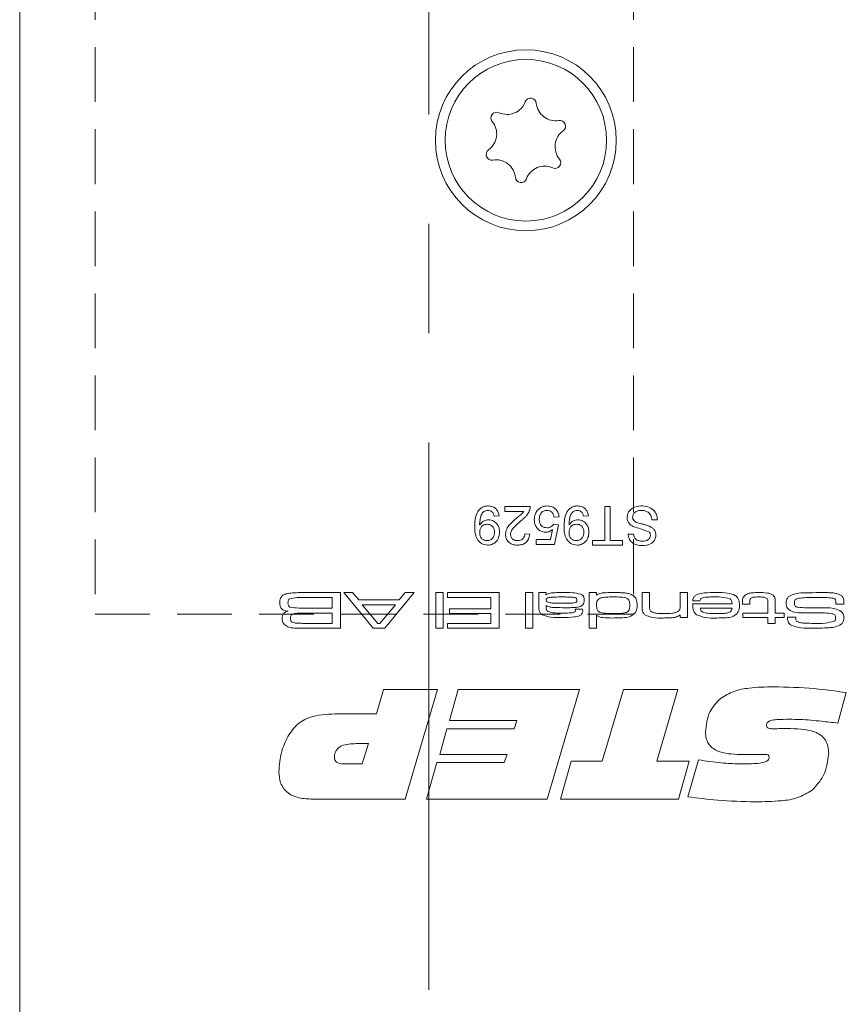
# Model space of a CAD drawing. Units: millimetres. Extents: x 0 to 210, y 0 to 297.
# Drawn here: x 136 to 155, y 101 to 123 of the extents above; entities that cross this region are included whole.
import ezdxf

# ---------------------------------------------------------------- set-up
doc = ezdxf.new("R2010")
doc.units = ezdxf.units.MM
doc.linetypes.add('CENTERX2', pattern=[20.32, 12.7, -2.54, 2.54, -2.54])
doc.linetypes.add('HIDDEN', pattern=[1.905, 1.27, -0.635])

msp = doc.modelspace()

# ---------------------------------------------------------------- linework, layer by layer
at = {"color": 7, "linetype": 'CENTERX2', "lineweight": 0}
msp.add_line((145.542, 100.9585), (145.542, 197.9256), dxfattribs=at)
at = {"color": 7, "linetype": 'Continuous', "lineweight": 15}
for p, q in [((136.0435, 93.4288), (136.0435, 192.4288)), ((147.3088, 112.1788), (147.8966, 112.1788)), ((147.3088, 112.0636), (147.3088, 112.1788)), ((147.7485, 112.0636), (147.3088, 112.0636)), ((149.6252, 111.3836), (149.6252, 112.1788)), ((149.6252, 112.1788), (149.752, 112.1788)), ((149.752, 112.1788), (149.752, 111.3836)), ((147.1705, 111.9599), (147.0553, 111.9483)), ((148.565, 111.9368), (148.4497, 111.9253)), ((149.2449, 111.9599), (149.1297, 111.9483)), ((150.8468, 111.8677), (150.7201, 111.8677)), ((148.3671, 111.4067), (148.4128, 111.6395)), ((148.4382, 111.764), (148.5535, 111.7524)), ((148.5535, 111.7524), (148.4613, 111.2915)), ((147.7698, 111.545), (147.885, 111.5335)), ((148.0349, 111.4067), (148.3671, 111.4067)), ((148.0349, 111.2915), (148.0349, 111.4067)), ((149.3371, 111.3836), (149.6252, 111.3836)), ((149.3371, 111.2799), (149.3371, 111.3836)), ((149.752, 111.3836), (150.0401, 111.3836)), ((150.0401, 111.3836), (150.0401, 111.2799)), ((150.1669, 111.5335), (150.2937, 111.5335)), ((148.4613, 111.2915), (148.0349, 111.2915)), ((150.0401, 111.2799), (149.3371, 111.2799)), ((142.6882, 110.1788), (143.4881, 110.1788)), ((143.2948, 110.0652), (142.6882, 110.0652)), ((143.2948, 109.815), (143.2948, 110.0652)), ((143.4881, 110.1788), (143.4881, 109.3489)), ((144.2484, 109.3489), (143.5684, 110.1788)), ((143.5684, 110.1788), (143.7723, 110.1788)), ((143.7723, 110.1788), (143.9132, 110.0083)), ((143.9132, 110.0083), (144.8532, 110.0083)), ((145.1995, 110.1788), (144.5205, 109.3489)), ((144.8532, 110.0083), (144.995, 110.1788)), ((144.995, 110.1788), (145.1995, 110.1788)), ((145.705, 110.1788), (145.8755, 110.1788)), ((145.705, 109.3489), (145.705, 110.1788)), ((145.8755, 110.1788), (145.8755, 109.3489)), ((145.9779, 110.0652), (145.9779, 110.1788)), ((145.9779, 110.1788), (147.1716, 110.1788)), ((146.9783, 110.0652), (145.9779, 110.0652)), ((146.9783, 109.8037), (146.9783, 110.0652)), ((147.1716, 110.1788), (147.1716, 109.3489)), ((147.7855, 110.1788), (147.956, 110.1788)), ((147.7855, 109.3489), (147.7855, 110.1788)), ((147.956, 110.1788), (147.956, 109.3489)), ((148.0925, 110.1788), (148.263, 110.1788)), ((148.0925, 109.8765), (148.0925, 110.1788)), ((148.263, 110.1788), (148.2608, 110.1264)), ((149.2635, 110.1788), (149.434, 110.1788)), ((149.2635, 109.3489), (149.2635, 110.1788)), ((149.434, 110.1788), (149.434, 110.1214)), ((150.4913, 110.1788), (150.6618, 110.1788)), ((150.4913, 109.8529), (150.4913, 110.1788)), ((150.6618, 110.1788), (150.6618, 109.8904)), ((151.3781, 110.1788), (151.5486, 110.1788)), ((151.3781, 109.9097), (151.3781, 110.1788)), ((151.5486, 110.1788), (151.5486, 109.599)), ((151.8353, 109.9856), (151.6664, 109.9856)), ((153.5836, 109.9582), (153.5836, 109.7013)), ((142.6882, 109.815), (143.2948, 109.815)), ((143.9945, 109.8946), (144.3582, 109.4626)), ((144.7682, 109.8946), (143.9945, 109.8946)), ((144.402, 109.4626), (144.7682, 109.8946)), ((146.0233, 109.8037), (146.9783, 109.8037)), ((146.0233, 109.69), (146.0233, 109.8037)), ((148.263, 109.8762), (148.263, 109.838)), ((148.9409, 109.7923), (149.1073, 109.7923)), ((151.6648, 109.9174), (152.5835, 109.9174)), ((152.5791, 109.815), (151.8429, 109.815)), ((152.8219, 109.906), (152.8219, 109.9524)), ((152.9924, 109.906), (152.8219, 109.906)), ((152.9924, 109.9524), (152.9924, 109.906)), ((153.4131, 109.7013), (153.4133, 109.9289)), ((155.1765, 109.906), (154.9885, 109.906)), ((143.2948, 109.7013), (142.6882, 109.7013)), ((143.2948, 109.4626), (143.2948, 109.7013)), ((146.9783, 109.69), (146.0233, 109.69)), ((146.9783, 109.4626), (146.9783, 109.69)), ((149.434, 109.6505), (149.434, 109.3489)), ((151.3781, 109.599), (151.3781, 109.6615)), ((151.5486, 109.599), (151.3781, 109.599)), ((152.8333, 109.7013), (153.4131, 109.7013)), ((152.8333, 109.599), (152.8333, 109.7013)), ((153.4131, 109.599), (152.8333, 109.599)), ((153.4131, 109.4626), (153.4131, 109.599)), ((153.5836, 109.7013), (153.7882, 109.7013)), ((153.7882, 109.599), (153.5836, 109.599)), ((153.5836, 109.599), (153.5836, 109.4626)), ((153.7882, 109.7013), (153.7882, 109.599)), ((153.8662, 109.6104), (154.0586, 109.6104)), ((154.0586, 109.6104), (154.0586, 109.5868)), ((142.6882, 109.4626), (143.2948, 109.4626)), ((143.4881, 109.3489), (142.6882, 109.3491)), ((144.5205, 109.3489), (144.2484, 109.3489)), ((144.3582, 109.4626), (144.402, 109.4626)), ((145.8755, 109.3489), (145.705, 109.3489)), ((145.9779, 109.4626), (146.9783, 109.4626)), ((145.9779, 109.3489), (145.9779, 109.4626)), ((147.1716, 109.3489), (145.9779, 109.3489)), ((147.956, 109.3489), (147.7855, 109.3489)), ((149.434, 109.3489), (149.2635, 109.3489)), ((153.5836, 109.4626), (153.4131, 109.4626)), ((144.3289, 107.363), (144.488, 107.9288)), ((144.488, 107.9288), (145.7386, 107.9288)), ((145.7386, 107.9288), (144.993, 105.3826)), ((146.021, 107.2058), (146.2249, 107.9288)), ((146.2249, 107.9288), (149.0393, 107.9288)), ((149.0393, 107.9288), (148.2878, 105.3826)), ((149.5658, 106.2628), (150.0575, 107.9288)), ((150.0575, 107.9288), (151.3238, 107.9288)), ((151.3238, 107.9288), (150.8306, 106.2628)), ((155.2321, 107.8547), (155.0332, 107.1469)), ((143.4354, 107.363), (144.3289, 107.363)), ((145.7941, 106.4199), (145.9606, 107.0172)), ((145.9606, 107.0172), (147.5196, 107.0172)), ((147.5835, 107.2058), (146.021, 107.2058)), ((147.5196, 107.0172), (147.5835, 107.2058)), ((153.8018, 107.0206), (153.8543, 107.0206)), ((144.1427, 106.6714), (143.8505, 106.6714)), ((143.99, 106.1999), (144.1427, 106.6714)), ((147.3565, 106.4199), (145.7941, 106.4199)), ((147.2927, 106.2313), (147.3565, 106.4199)), ((153.2114, 106.4199), (152.7693, 106.4199)), ((143.601, 106.1999), (143.99, 106.1999)), ((145.4871, 105.3826), (145.7302, 106.2313)), ((145.7302, 106.2313), (147.2927, 106.2313)), ((148.5992, 105.3826), (148.8487, 106.2628)), ((148.8487, 106.2628), (149.5658, 106.2628)), ((150.8306, 106.2628), (151.5856, 106.2628)), ((151.5856, 106.2628), (151.3341, 105.3826)), ((151.5541, 105.4386), (151.8012, 106.2947)), ((144.993, 105.3826), (142.8519, 105.3826)), ((148.2878, 105.3826), (145.4871, 105.3826)), ((151.3341, 105.3826), (148.5992, 105.3826))]:
    msp.add_line(p, q, dxfattribs=at)
at = {"color": 7, "linetype": 'HIDDEN', "lineweight": 0}
for p, q in [((137.7935, 176.1788), (137.7935, 109.6788)), ((150.2935, 176.1788), (150.2935, 109.6788)), ((137.7935, 109.6788), (150.2935, 109.6788))]:
    msp.add_line(p, q, dxfattribs=at)
at = {"color": 7, "linetype": 'Continuous', "lineweight": 15}
for radius in [2.1, 1.875]:
    msp.add_circle((147.7935, 120.6788), radius, dxfattribs=at)
for centre, radius, start, end in [((147.9048, 121.5268), 0.1323, 5.58699, 159.45836), ((147.3567, 121.7321), 0.453, 245.58699, 339.45836), ((148.4873, 121.5837), 0.453, 185.58699, 279.45836), ((147.1148, 121.1992), 0.1323, 65.58699, 219.45836), ((146.6629, 120.8272), 0.453, 305.58699, 39.45836), ((148.5834, 121.0064), 0.1323, 305.58699, 99.45836), ((148.924, 120.5305), 0.453, 125.58699, 219.45836), ((147.0035, 120.3513), 0.1323, 125.58699, 279.45836), ((147.0997, 119.7739), 0.453, 5.58699, 99.45836), ((148.2302, 119.6255), 0.453, 65.58699, 159.45836), ((148.4722, 120.1585), 0.1323, 245.58699, 39.45836), ((147.6822, 119.8309), 0.1323, 185.58699, 339.45836)]:
    msp.add_arc(centre, radius, start, end, dxfattribs=at)
for points, knots in [([(146.6058, 111.7112), (146.6097, 111.8219), (146.6147, 111.9605), (146.7034, 112.0981), (146.7655, 112.1515), (146.841, 112.185), (146.8951, 112.1886), (146.9222, 112.1904)], [0, 0, 0, 0, 0.4985842, 0.6240165, 0.7493216, 0.8746131, 1, 1, 1, 1]), ([(146.9163, 112.0866), (146.8989, 112.0853), (146.8643, 112.0827), (146.8168, 112.0594), (146.7787, 112.023), (146.7343, 111.9281), (146.7267, 111.8415), (146.7205, 111.7722)], [0, 0, 0, 0, 0.1251912, 0.2503, 0.375361, 0.5006385, 1, 1, 1, 1]), ([(147.0553, 111.9483), (147.051, 111.9682), (147.0424, 112.0077), (147.0108, 112.0566), (146.964, 112.083), (146.9322, 112.0854), (146.9163, 112.0866)], [0, 0, 0, 0, 0.2807276, 0.5598101, 0.779704, 1, 1, 1, 1]), ([(146.9222, 112.1904), (146.9575, 112.1874), (147.0279, 112.1814), (147.11, 112.1206), (147.156, 112.0415), (147.1657, 111.9871), (147.1705, 111.9599)], [0, 0, 0, 0, 0.2799326, 0.5589425, 0.7792513, 1, 1, 1, 1]), ([(147.5697, 111.8968), (147.5912, 111.9145), (147.6265, 111.9437), (147.6751, 111.9848), (147.7157, 112.0206), (147.7376, 112.0493), (147.7485, 112.0636)], [0, 0, 0, 0, 0.3400401, 0.5600624, 0.7801102, 1, 1, 1, 1]), ([(147.8845, 112.0989), (147.8692, 112.0641), (147.8439, 112.0067), (147.7876, 111.9398), (147.7344, 111.889), (147.6963, 111.8581), (147.6772, 111.8426)], [0, 0, 0, 0, 0.339385, 0.5595131, 0.7797483, 1, 1, 1, 1]), ([(147.8966, 112.1788), (147.8962, 112.1636), (147.8957, 112.1364), (147.8879, 112.1103), (147.8845, 112.0989)], [0, 0, 0, 0, 0.5599563, 1, 1, 1, 1]), ([(147.9888, 111.8706), (147.992, 111.9132), (147.9977, 111.9895), (148.0393, 112.0532), (148.0575, 112.0812)], [0, 0, 0, 0, 0.5597607, 1, 1, 1, 1]), ([(148.0575, 112.0812), (148.0933, 112.1168), (148.1572, 112.1804), (148.2463, 112.1873), (148.2857, 112.1904)], [0, 0, 0, 0, 0.5584849, 1, 1, 1, 1]), ([(148.285, 112.0866), (148.2555, 112.0836), (148.1966, 112.0774), (148.1357, 112.0164), (148.1077, 111.9462), (148.1052, 111.9004), (148.104, 111.8774)], [0, 0, 0, 0, 0.27953879, 0.55825158, 0.77888444, 1, 1, 1, 1]), ([(148.4497, 111.9253), (148.445, 111.9487), (148.4354, 111.9955), (148.3967, 112.0524), (148.3413, 112.0828), (148.3038, 112.0854), (148.285, 112.0866)], [0, 0, 0, 0, 0.2807138, 0.5599263, 0.7796221, 1, 1, 1, 1]), ([(148.2857, 112.1904), (148.325, 112.1871), (148.4035, 112.1807), (148.4957, 112.1148), (148.5501, 112.0282), (148.56, 111.9673), (148.565, 111.9368)], [0, 0, 0, 0, 0.2800486, 0.5592618, 0.7794466, 1, 1, 1, 1]), ([(148.6802, 111.7112), (148.6842, 111.8219), (148.6891, 111.9605), (148.7779, 112.0981), (148.8399, 112.1515), (148.9154, 112.185), (148.9695, 112.1886), (148.9966, 112.1904)], [0, 0, 0, 0, 0.4985842, 0.6240165, 0.7493216, 0.8746131, 1, 1, 1, 1]), ([(148.9907, 112.0866), (148.9733, 112.0853), (148.9387, 112.0827), (148.8912, 112.0594), (148.8531, 112.023), (148.8088, 111.9281), (148.8011, 111.8415), (148.7949, 111.7722)], [0, 0, 0, 0, 0.1251912, 0.2503, 0.375361, 0.5006385, 1, 1, 1, 1]), ([(149.1297, 111.9483), (149.1254, 111.9682), (149.1169, 112.0077), (149.0852, 112.0566), (149.0385, 112.083), (149.0066, 112.0854), (148.9907, 112.0866)], [0, 0, 0, 0, 0.28072761, 0.55981005, 0.77970402, 1, 1, 1, 1]), ([(148.9966, 112.1904), (149.0319, 112.1874), (149.1023, 112.1814), (149.1844, 112.1206), (149.2304, 112.0415), (149.2401, 111.9871), (149.2449, 111.9599)], [0, 0, 0, 0, 0.2799326, 0.5589425, 0.7792513, 1, 1, 1, 1]), ([(150.1438, 111.9237), (150.151, 111.9675), (150.1654, 112.0551), (150.2873, 112.1693), (150.4009, 112.1824), (150.4703, 112.1904)], [0, 0, 0, 0, 0.2799417, 0.5600797, 1, 1, 1, 1]), ([(150.4759, 112.0866), (150.4489, 112.0849), (150.3951, 112.0815), (150.3256, 112.0485), (150.2797, 111.9932), (150.2736, 111.9509), (150.2706, 111.9298)], [0, 0, 0, 0, 0.2808543, 0.5607254, 0.7804556, 1, 1, 1, 1]), ([(150.4703, 112.1904), (150.5227, 112.1877), (150.6272, 112.1824), (150.7587, 112.1071), (150.8328, 111.9905), (150.8421, 111.9086), (150.8468, 111.8677)], [0, 0, 0, 0, 0.2808205, 0.5595693, 0.779624, 1, 1, 1, 1]), ([(150.7201, 111.8677), (150.7149, 111.902), (150.7047, 111.9702), (150.6382, 112.045), (150.5566, 112.081), (150.5028, 112.0848), (150.4759, 112.0866)], [0, 0, 0, 0, 0.2805905, 0.5586566, 0.7791982, 1, 1, 1, 1]), ([(146.7211, 111.7503), (146.7516, 111.7868), (146.8063, 111.8522), (146.89, 111.8629), (146.9269, 111.8677)], [0, 0, 0, 0, 0.5591022, 1, 1, 1, 1]), ([(146.9269, 111.8677), (146.9673, 111.8621), (147.0482, 111.851), (147.1328, 111.7689), (147.1765, 111.6736), (147.1802, 111.6101), (147.182, 111.5783)], [0, 0, 0, 0, 0.2790336, 0.5585663, 0.7790564, 1, 1, 1, 1]), ([(147.3203, 111.5281), (147.3264, 111.571), (147.3386, 111.657), (147.4351, 111.7816), (147.5186, 111.8531), (147.5697, 111.8968)], [0, 0, 0, 0, 0.27869488, 0.55881963, 1, 1, 1, 1]), ([(147.6772, 111.8426), (147.6198, 111.7935), (147.5398, 111.7251), (147.4514, 111.6182), (147.4409, 111.5588), (147.4356, 111.5291)], [0, 0, 0, 0, 0.5613127, 0.7813859, 1, 1, 1, 1]), ([(148.2526, 111.5796), (148.2114, 111.5849), (148.129, 111.5956), (148.0421, 111.6778), (147.995, 111.7736), (147.9908, 111.8382), (147.9888, 111.8706)], [0, 0, 0, 0, 0.279159, 0.5587455, 0.7791413, 1, 1, 1, 1]), ([(148.104, 111.8774), (148.1058, 111.8492), (148.1094, 111.7929), (148.1521, 111.7225), (148.218, 111.6872), (148.2622, 111.6846), (148.2844, 111.6833)], [0, 0, 0, 0, 0.2806528, 0.559595, 0.7792903, 1, 1, 1, 1]), ([(148.7955, 111.7503), (148.8261, 111.7868), (148.8807, 111.8522), (148.9644, 111.8629), (149.0013, 111.8677)], [0, 0, 0, 0, 0.5591022, 1, 1, 1, 1]), ([(149.0013, 111.8677), (149.0417, 111.8621), (149.1226, 111.851), (149.2072, 111.7689), (149.2509, 111.6736), (149.2546, 111.6101), (149.2564, 111.5783)], [0, 0, 0, 0, 0.2790336, 0.55856633, 0.77905644, 1, 1, 1, 1]), ([(150.2998, 111.7063), (150.276, 111.7184), (150.2285, 111.7425), (150.1767, 111.7975), (150.1481, 111.8609), (150.1453, 111.9028), (150.1438, 111.9237)], [0, 0, 0, 0, 0.2802585, 0.5596944, 0.7798144, 1, 1, 1, 1]), ([(150.2706, 111.9298), (150.2721, 111.9143), (150.2751, 111.8834), (150.3078, 111.836), (150.3442, 111.8189), (150.3664, 111.8084)], [0, 0, 0, 0, 0.280145, 0.5598842, 1, 1, 1, 1]), ([(150.3664, 111.8084), (150.4019, 111.797), (150.4604, 111.7783), (150.5433, 111.7573), (150.613, 111.7374), (150.6574, 111.7184), (150.6795, 111.7089)], [0, 0, 0, 0, 0.3399397, 0.5600248, 0.7800825, 1, 1, 1, 1]), ([(146.9065, 111.2799), (146.8569, 111.2873), (146.7577, 111.3021), (146.614, 111.4573), (146.6091, 111.6096), (146.6058, 111.7112)], [0, 0, 0, 0, 0.2499472, 0.4998909, 1, 1, 1, 1]), ([(146.7205, 111.7722), (146.7206, 111.7681), (146.7207, 111.7608), (146.721, 111.7535), (146.7211, 111.7503)], [0, 0, 0, 0, 0.55999755, 1, 1, 1, 1]), ([(146.8918, 111.764), (146.8649, 111.761), (146.8112, 111.7551), (146.7525, 111.7028), (146.7246, 111.6389), (146.7222, 111.5968), (146.7211, 111.5758)], [0, 0, 0, 0, 0.279527, 0.5586946, 0.7790279, 1, 1, 1, 1]), ([(146.7211, 111.5758), (146.7228, 111.5488), (146.7263, 111.495), (146.7662, 111.4287), (146.8254, 111.3891), (146.8677, 111.3855), (146.8889, 111.3836)], [0, 0, 0, 0, 0.2806351, 0.5599667, 0.7798029, 1, 1, 1, 1]), ([(146.8889, 111.3836), (146.9172, 111.3871), (146.9737, 111.3941), (147.0325, 111.4518), (147.0629, 111.518), (147.0655, 111.5623), (147.0668, 111.5844)], [0, 0, 0, 0, 0.2792515, 0.5586196, 0.7791087, 1, 1, 1, 1]), ([(147.0668, 111.5844), (147.0645, 111.6109), (147.0599, 111.6639), (147.0147, 111.7258), (146.9541, 111.7597), (146.9126, 111.7625), (146.8918, 111.764)], [0, 0, 0, 0, 0.280151, 0.5593468, 0.7793705, 1, 1, 1, 1]), ([(147.182, 111.5783), (147.1787, 111.5355), (147.172, 111.45), (147.1015, 111.3493), (147.0072, 111.2887), (146.9401, 111.2828), (146.9065, 111.2799)], [0, 0, 0, 0, 0.2802841, 0.5596358, 0.7797003, 1, 1, 1, 1]), ([(148.4128, 111.6395), (148.3856, 111.6208), (148.3369, 111.5873), (148.2783, 111.5819), (148.2526, 111.5796)], [0, 0, 0, 0, 0.5599221, 1, 1, 1, 1]), ([(148.2844, 111.6833), (148.3014, 111.6841), (148.3353, 111.6858), (148.3928, 111.7094), (148.421, 111.7433), (148.4382, 111.764)], [0, 0, 0, 0, 0.2809302, 0.5611742, 1, 1, 1, 1]), ([(148.9809, 111.2799), (148.9313, 111.2873), (148.8321, 111.3021), (148.6884, 111.4573), (148.6835, 111.6096), (148.6802, 111.7112)], [0, 0, 0, 0, 0.2499472, 0.4998909, 1, 1, 1, 1]), ([(148.7949, 111.7722), (148.795, 111.7681), (148.7951, 111.7608), (148.7954, 111.7535), (148.7955, 111.7503)], [0, 0, 0, 0, 0.5599975, 1, 1, 1, 1]), ([(148.9662, 111.764), (148.9393, 111.761), (148.8856, 111.7551), (148.8269, 111.7028), (148.799, 111.6389), (148.7966, 111.5968), (148.7955, 111.5758)], [0, 0, 0, 0, 0.279527, 0.5586946, 0.7790279, 1, 1, 1, 1]), ([(148.7955, 111.5758), (148.7972, 111.5488), (148.8007, 111.495), (148.8406, 111.4287), (148.8998, 111.3891), (148.9421, 111.3855), (148.9633, 111.3836)], [0, 0, 0, 0, 0.2806351, 0.5599667, 0.7798029, 1, 1, 1, 1]), ([(148.9633, 111.3836), (148.9916, 111.3871), (149.0481, 111.3941), (149.1069, 111.4518), (149.1373, 111.518), (149.1399, 111.5623), (149.1412, 111.5844)], [0, 0, 0, 0, 0.27925148, 0.55861956, 0.77910875, 1, 1, 1, 1]), ([(149.1412, 111.5844), (149.1389, 111.6109), (149.1343, 111.6639), (149.0891, 111.7258), (149.0286, 111.7597), (148.987, 111.7625), (148.9662, 111.764)], [0, 0, 0, 0, 0.280151, 0.5593468, 0.7793705, 1, 1, 1, 1]), ([(149.2564, 111.5783), (149.2531, 111.5355), (149.2464, 111.45), (149.1759, 111.3493), (149.0816, 111.2887), (149.0145, 111.2828), (148.9809, 111.2799)], [0, 0, 0, 0, 0.2802841, 0.5596358, 0.7797003, 1, 1, 1, 1]), ([(150.6533, 111.5857), (150.5882, 111.6104), (150.4718, 111.6547), (150.3525, 111.6905), (150.2998, 111.7063)], [0, 0, 0, 0, 0.5583823, 1, 1, 1, 1]), ([(150.6855, 111.5063), (150.6839, 111.523), (150.6812, 111.553), (150.6618, 111.5757), (150.6533, 111.5857)], [0, 0, 0, 0, 0.5596169, 1, 1, 1, 1]), ([(150.6795, 111.7089), (150.6997, 111.6974), (150.7401, 111.6745), (150.7977, 111.6112), (150.8067, 111.5512), (150.8123, 111.5146)], [0, 0, 0, 0, 0.2814517, 0.5623119, 1, 1, 1, 1]), ([(147.5969, 111.2799), (147.5577, 111.2827), (147.4795, 111.2881), (147.3856, 111.3502), (147.3287, 111.4359), (147.3231, 111.4973), (147.3203, 111.5281)], [0, 0, 0, 0, 0.2805009, 0.5596743, 0.7797453, 1, 1, 1, 1]), ([(147.4356, 111.5291), (147.4386, 111.5062), (147.4447, 111.4602), (147.4914, 111.4121), (147.5453, 111.3869), (147.5814, 111.3847), (147.5994, 111.3836)], [0, 0, 0, 0, 0.2790769, 0.5586029, 0.7790532, 1, 1, 1, 1]), ([(147.885, 111.5335), (147.8784, 111.4936), (147.8651, 111.414), (147.7879, 111.3258), (147.6914, 111.2851), (147.6284, 111.2817), (147.5969, 111.2799)], [0, 0, 0, 0, 0.2802186, 0.5589131, 0.7791554, 1, 1, 1, 1]), ([(147.5994, 111.3836), (147.6243, 111.3855), (147.6739, 111.3892), (147.7336, 111.4296), (147.7655, 111.4865), (147.7684, 111.5255), (147.7698, 111.545)], [0, 0, 0, 0, 0.2803495, 0.5594965, 0.7794137, 1, 1, 1, 1]), ([(150.5002, 111.2684), (150.4557, 111.2712), (150.3668, 111.2768), (150.2517, 111.3332), (150.1816, 111.4289), (150.1718, 111.4986), (150.1669, 111.5335)], [0, 0, 0, 0, 0.2808101, 0.5601693, 0.7798763, 1, 1, 1, 1]), ([(150.2937, 111.5335), (150.2985, 111.5066), (150.3081, 111.453), (150.3806, 111.3796), (150.4517, 111.3749), (150.4952, 111.3721)], [0, 0, 0, 0, 0.2811337, 0.5603398, 1, 1, 1, 1]), ([(150.4952, 111.3721), (150.5196, 111.373), (150.5684, 111.3747), (150.6332, 111.4), (150.6776, 111.4486), (150.6828, 111.4871), (150.6855, 111.5063)], [0, 0, 0, 0, 0.2812681, 0.560773, 0.78068, 1, 1, 1, 1]), ([(150.8123, 111.5146), (150.8056, 111.473), (150.7923, 111.3899), (150.6737, 111.2845), (150.566, 111.2745), (150.5002, 111.2684)], [0, 0, 0, 0, 0.2797551, 0.5593623, 1, 1, 1, 1]), ([(142.0784, 109.9404), (142.0805, 109.9787), (142.0844, 110.047), (142.1328, 110.0942), (142.154, 110.1149)], [0, 0, 0, 0, 0.5610542, 1, 1, 1, 1]), ([(142.154, 110.1149), (142.1839, 110.1294), (142.2331, 110.1534), (142.3087, 110.1633), (142.3724, 110.17), (142.4151, 110.1724), (142.4365, 110.1735)], [0, 0, 0, 0, 0.33887287, 0.55918791, 0.77959081, 1, 1, 1, 1]), ([(142.3128, 110.0335), (142.3047, 110.0274), (142.2884, 110.0152), (142.2739, 109.9809), (142.2725, 109.955), (142.2716, 109.9392)], [0, 0, 0, 0, 0.2792467, 0.559457, 1, 1, 1, 1]), ([(142.6882, 110.0652), (142.6172, 110.0671), (142.4907, 110.0706), (142.3671, 110.0448), (142.3128, 110.0335)], [0, 0, 0, 0, 0.5616646, 1, 1, 1, 1]), ([(142.4365, 110.1735), (142.4835, 110.1754), (142.5673, 110.1786), (142.6513, 110.1788), (142.6882, 110.1788)], [0, 0, 0, 0, 0.5599927, 1, 1, 1, 1]), ([(148.2608, 110.1264), (148.2929, 110.1417), (148.3574, 110.1723), (148.4854, 110.1763), (148.576, 110.1779), (148.6314, 110.1788)], [0, 0, 0, 0, 0.2786699, 0.5590886, 1, 1, 1, 1]), ([(148.5998, 110.0765), (148.5385, 110.0758), (148.4466, 110.0748), (148.3393, 110.0672), (148.2879, 110.0487), (148.2658, 110.0255), (148.2639, 110.01), (148.263, 110.0023)], [0, 0, 0, 0, 0.5009251, 0.7511362, 0.8755806, 0.9377988, 1, 1, 1, 1]), ([(148.263, 110.0023), (148.2645, 109.9941), (148.2675, 109.9777), (148.2942, 109.956), (148.3492, 109.9393), (148.4638, 109.9301), (148.5618, 109.9293), (148.6272, 109.9287)], [0, 0, 0, 0, 0.0617568, 0.123992, 0.2488036, 0.499069, 1, 1, 1, 1]), ([(148.9339, 110.0623), (148.8963, 110.0667), (148.8342, 110.074), (148.7471, 110.0752), (148.6735, 110.0765), (148.6244, 110.0765), (148.5998, 110.0765)], [0, 0, 0, 0, 0.3396576, 0.5597684, 0.7798842, 1, 1, 1, 1]), ([(148.6314, 110.1788), (148.7137, 110.1812), (148.8601, 110.1855), (149.0033, 110.1555), (149.0661, 110.1424)], [0, 0, 0, 0, 0.5616125, 1, 1, 1, 1]), ([(148.9792, 110.0046), (148.9787, 110.012), (148.9776, 110.0269), (148.9632, 110.0507), (148.945, 110.0579), (148.9339, 110.0623)], [0, 0, 0, 0, 0.2810894, 0.5612768, 1, 1, 1, 1]), ([(148.9423, 109.9451), (148.9487, 109.948), (148.9616, 109.954), (148.977, 109.9752), (148.9784, 109.9934), (148.9792, 110.0046)], [0, 0, 0, 0, 0.2804097, 0.5605876, 1, 1, 1, 1]), ([(149.1498, 110.0032), (149.1488, 109.9828), (149.1468, 109.9421), (149.1191, 109.8898), (149.0748, 109.8603), (149.0444, 109.8506), (149.0292, 109.8458)], [0, 0, 0, 0, 0.2806675, 0.5592924, 0.7792829, 1, 1, 1, 1]), ([(149.0661, 110.1424), (149.0805, 110.1348), (149.1092, 110.1195), (149.1464, 110.0717), (149.1485, 110.0292), (149.1498, 110.0032)], [0, 0, 0, 0, 0.28095517, 0.56029047, 1, 1, 1, 1]), ([(149.434, 110.1214), (149.468, 110.1379), (149.5362, 110.1709), (149.6722, 110.176), (149.7686, 110.1777), (149.8275, 110.1788)], [0, 0, 0, 0, 0.2785117, 0.5589908, 1, 1, 1, 1]), ([(149.5157, 110.0476), (149.5, 110.0389), (149.4685, 110.0215), (149.4362, 109.9635), (149.4348, 109.9175), (149.434, 109.8893)], [0, 0, 0, 0, 0.2800673, 0.5592476, 1, 1, 1, 1]), ([(149.8532, 110.0765), (149.8146, 110.0764), (149.7511, 110.0762), (149.6627, 110.0729), (149.5877, 110.0685), (149.5397, 110.0545), (149.5157, 110.0476)], [0, 0, 0, 0, 0.3402209, 0.5603584, 0.7804454, 1, 1, 1, 1]), ([(149.8275, 110.1788), (149.8727, 110.1786), (149.9472, 110.1782), (150.0507, 110.1738), (150.1385, 110.166), (150.1946, 110.1492), (150.2227, 110.1408)], [0, 0, 0, 0, 0.3401261, 0.5602076, 0.780202, 1, 1, 1, 1]), ([(150.2071, 109.8852), (150.2057, 109.9257), (150.2036, 109.9864), (150.1473, 110.048), (150.0298, 110.0748), (149.9317, 110.0758), (149.8532, 110.0765)], [0, 0, 0, 0, 0.24903684, 0.3730074, 0.49823823, 1, 1, 1, 1]), ([(150.2227, 110.1408), (150.2503, 110.1282), (150.3053, 110.1029), (150.3712, 110.0117), (150.3752, 109.9333), (150.3776, 109.8854)], [0, 0, 0, 0, 0.2806773, 0.559895, 1, 1, 1, 1]), ([(151.6664, 109.9856), (151.6693, 110.0094), (151.6752, 110.0571), (151.74, 110.1329), (151.9073, 110.1751), (152.0486, 110.1773), (152.143, 110.1788)], [0, 0, 0, 0, 0.1248501, 0.2493422, 0.4983156, 1, 1, 1, 1]), ([(151.8623, 110.0417), (151.8578, 110.0377), (151.8488, 110.0297), (151.8402, 110.0097), (151.8372, 109.9947), (151.8353, 109.9856)], [0, 0, 0, 0, 0.2791353, 0.5600886, 1, 1, 1, 1]), ([(152.1584, 110.0765), (152.1243, 110.0764), (152.0681, 110.0762), (151.9901, 110.0724), (151.9235, 110.0675), (151.8827, 110.0503), (151.8623, 110.0417)], [0, 0, 0, 0, 0.3404119, 0.5606747, 0.78083, 1, 1, 1, 1]), ([(152.143, 110.1788), (152.2339, 110.1807), (152.3959, 110.184), (152.5535, 110.1468), (152.6226, 110.1305)], [0, 0, 0, 0, 0.56118383, 1, 1, 1, 1]), ([(152.5327, 110.0344), (152.4641, 110.051), (152.3409, 110.0808), (152.2144, 110.0778), (152.1584, 110.0765)], [0, 0, 0, 0, 0.55730064, 1, 1, 1, 1]), ([(152.5835, 109.9174), (152.5807, 109.942), (152.5768, 109.9764), (152.5553, 110.0159), (152.5402, 110.0282), (152.5327, 110.0344)], [0, 0, 0, 0, 0.5594355, 0.779825, 1, 1, 1, 1]), ([(152.6226, 110.1305), (152.6463, 110.1161), (152.6938, 110.0873), (152.7458, 109.9994), (152.7507, 109.9282), (152.7537, 109.8847)], [0, 0, 0, 0, 0.2799698, 0.559951, 1, 1, 1, 1]), ([(152.8219, 109.9524), (152.8212, 109.9856), (152.82, 110.0447), (152.8568, 110.0903), (152.8729, 110.1103)], [0, 0, 0, 0, 0.5618962, 1, 1, 1, 1]), ([(152.8729, 110.1103), (152.9002, 110.1272), (152.955, 110.1612), (153.0702, 110.1756), (153.1521, 110.1776), (153.2022, 110.1788)], [0, 0, 0, 0, 0.278342, 0.558847, 1, 1, 1, 1]), ([(153.0129, 110.0444), (153.0073, 110.0371), (152.9961, 110.0225), (152.993, 109.9895), (152.9926, 109.9664), (152.9924, 109.9524)], [0, 0, 0, 0, 0.2788194, 0.5591116, 1, 1, 1, 1]), ([(153.1926, 110.0765), (153.1715, 110.0764), (153.1367, 110.0761), (153.0887, 110.0726), (153.0475, 110.0668), (153.0244, 110.0518), (153.0129, 110.0444)], [0, 0, 0, 0, 0.34063363, 0.56100884, 0.78108386, 1, 1, 1, 1]), ([(153.3909, 110.044), (153.37, 110.0542), (153.3356, 110.071), (153.2822, 110.0741), (153.2375, 110.0762), (153.2076, 110.0764), (153.1926, 110.0765)], [0, 0, 0, 0, 0.3378876, 0.5585556, 0.7792698, 1, 1, 1, 1]), ([(153.2022, 110.1788), (153.2661, 110.1776), (153.355, 110.176), (153.469, 110.1558), (153.5119, 110.1291), (153.5333, 110.1158)], [0, 0, 0, 0, 0.5607519, 0.7809283, 1, 1, 1, 1]), ([(153.4133, 109.9289), (153.4129, 109.9426), (153.4124, 109.9652), (153.4106, 109.9962), (153.4094, 110.0239), (153.397, 110.0373), (153.3909, 110.044)], [0, 0, 0, 0, 0.3406318, 0.5610494, 0.7811138, 1, 1, 1, 1]), ([(153.5333, 110.1158), (153.5446, 110.1042), (153.5673, 110.081), (153.5826, 110.0243), (153.5832, 109.9833), (153.5836, 109.9582)], [0, 0, 0, 0, 0.27958375, 0.55909304, 1, 1, 1, 1]), ([(153.8337, 109.9309), (153.8357, 109.9607), (153.8393, 110.0141), (153.8701, 110.0574), (153.8836, 110.0765)], [0, 0, 0, 0, 0.5599768, 1, 1, 1, 1]), ([(153.8836, 110.0765), (153.9456, 110.1082), (154.0706, 110.172), (154.3233, 110.1729), (154.5018, 110.1766), (154.6109, 110.1788)], [0, 0, 0, 0, 0.2765282, 0.5578124, 1, 1, 1, 1]), ([(154.1311, 110.0477), (154.1158, 110.0446), (154.0853, 110.0384), (154.0481, 110.013), (154.0294, 109.9763), (154.0278, 109.9518), (154.027, 109.9396)], [0, 0, 0, 0, 0.2806193, 0.5598022, 0.7796634, 1, 1, 1, 1]), ([(154.5096, 110.0652), (154.4388, 110.0651), (154.3123, 110.0651), (154.1865, 110.053), (154.1311, 110.0477)], [0, 0, 0, 0, 0.560096, 1, 1, 1, 1]), ([(154.9349, 110.0467), (154.887, 110.0524), (154.808, 110.0617), (154.6971, 110.0636), (154.6034, 110.0649), (154.5409, 110.0651), (154.5096, 110.0652)], [0, 0, 0, 0, 0.3396764, 0.5597826, 0.7798921, 1, 1, 1, 1]), ([(154.6109, 110.1788), (154.6613, 110.1787), (154.7443, 110.1785), (154.8597, 110.1742), (154.9576, 110.1681), (155.0205, 110.1505), (155.052, 110.1417)], [0, 0, 0, 0, 0.34015391, 0.56024745, 0.78027692, 1, 1, 1, 1]), ([(154.988, 109.9335), (154.9872, 109.9564), (154.9861, 109.985), (154.9774, 110.0187), (154.9623, 110.0369), (154.9458, 110.0427), (154.9349, 110.0467)], [0, 0, 0, 0, 0.5007918, 0.6259073, 0.750754, 1, 1, 1, 1]), ([(155.052, 110.1417), (155.0731, 110.1327), (155.1153, 110.1149), (155.1717, 110.05), (155.1739, 109.9896), (155.1752, 109.9527)], [0, 0, 0, 0, 0.28124925, 0.56009446, 1, 1, 1, 1]), ([(142.277, 109.7429), (142.2474, 109.7462), (142.1886, 109.7528), (142.1154, 109.7994), (142.0818, 109.8706), (142.0795, 109.9171), (142.0784, 109.9404)], [0, 0, 0, 0, 0.2808632, 0.5593579, 0.779165, 1, 1, 1, 1]), ([(142.1352, 109.5697), (142.1363, 109.5932), (142.1385, 109.6401), (142.1688, 109.7016), (142.2222, 109.7341), (142.2587, 109.74), (142.277, 109.7429)], [0, 0, 0, 0, 0.280898, 0.5594875, 0.7792143, 1, 1, 1, 1]), ([(142.2716, 109.9392), (142.273, 109.9176), (142.2748, 109.8875), (142.2961, 109.8546), (142.3104, 109.8457), (142.3176, 109.8413)], [0, 0, 0, 0, 0.55912706, 0.77957725, 1, 1, 1, 1]), ([(142.3176, 109.8413), (142.3862, 109.8313), (142.5091, 109.8132), (142.6333, 109.8145), (142.6882, 109.815)], [0, 0, 0, 0, 0.5580223, 1, 1, 1, 1]), ([(148.1731, 109.6623), (148.1543, 109.6758), (148.1169, 109.7026), (148.0921, 109.7833), (148.0923, 109.8411), (148.0925, 109.8765)], [0, 0, 0, 0, 0.2800411, 0.5584526, 1, 1, 1, 1]), ([(148.7169, 109.8264), (148.631, 109.8276), (148.5115, 109.8293), (148.3559, 109.8338), (148.2939, 109.8621), (148.263, 109.8762)], [0, 0, 0, 0, 0.5610596, 0.7813541, 1, 1, 1, 1]), ([(148.263, 109.838), (148.2637, 109.8183), (148.2651, 109.7834), (148.2881, 109.7575), (148.2982, 109.7461)], [0, 0, 0, 0, 0.5614995, 1, 1, 1, 1]), ([(148.2982, 109.7461), (148.3271, 109.7331), (148.3852, 109.7069), (148.4996, 109.7034), (148.5807, 109.7021), (148.6304, 109.7013)], [0, 0, 0, 0, 0.2781794, 0.5588255, 1, 1, 1, 1]), ([(148.6272, 109.9287), (148.663, 109.9288), (148.7221, 109.9289), (148.8042, 109.9303), (148.874, 109.9314), (148.9195, 109.9405), (148.9423, 109.9451)], [0, 0, 0, 0, 0.3401692, 0.5602766, 0.7803709, 1, 1, 1, 1]), ([(148.6304, 109.7013), (148.6881, 109.7022), (148.7748, 109.7034), (148.8755, 109.7078), (148.9248, 109.7254), (148.9432, 109.7493), (148.9445, 109.7639), (148.9451, 109.7712)], [0, 0, 0, 0, 0.5010932, 0.751424, 0.875498, 0.9376488, 1, 1, 1, 1]), ([(149.1157, 109.7575), (149.1127, 109.7341), (149.1083, 109.6989), (149.0769, 109.6637), (149.0185, 109.6261), (148.866, 109.6024), (148.7286, 109.6004), (148.6369, 109.599)], [0, 0, 0, 0, 0.1239152, 0.1864336, 0.2490569, 0.4986757, 1, 1, 1, 1]), ([(149.0292, 109.8458), (148.9941, 109.8401), (148.9363, 109.8308), (148.8548, 109.8284), (148.7858, 109.8266), (148.7399, 109.8265), (148.7169, 109.8264)], [0, 0, 0, 0, 0.33967737, 0.55978101, 0.77989057, 1, 1, 1, 1]), ([(148.9451, 109.7712), (148.944, 109.7729), (148.9416, 109.7763), (148.9411, 109.7838), (148.9409, 109.7891), (148.9409, 109.7923)], [0, 0, 0, 0, 0.2755712, 0.5587727, 1, 1, 1, 1]), ([(149.1073, 109.7923), (149.1095, 109.7859), (149.1134, 109.7746), (149.115, 109.7627), (149.1157, 109.7575)], [0, 0, 0, 0, 0.5602709, 1, 1, 1, 1]), ([(149.434, 109.8893), (149.4347, 109.8483), (149.4357, 109.7912), (149.482, 109.7336), (149.5108, 109.7211), (149.5253, 109.7148)], [0, 0, 0, 0, 0.5589896, 0.7791717, 1, 1, 1, 1]), ([(150.1326, 109.7191), (150.1481, 109.7288), (150.1792, 109.7483), (150.2049, 109.8105), (150.2063, 109.8569), (150.2071, 109.8852)], [0, 0, 0, 0, 0.2787814, 0.5586034, 1, 1, 1, 1]), ([(150.3776, 109.8854), (150.3766, 109.8477), (150.3749, 109.7805), (150.3402, 109.7233), (150.325, 109.6982)], [0, 0, 0, 0, 0.56101665, 1, 1, 1, 1]), ([(150.5689, 109.6521), (150.5526, 109.6658), (150.5201, 109.6932), (150.4929, 109.7658), (150.4919, 109.8198), (150.4913, 109.8529)], [0, 0, 0, 0, 0.27997, 0.5592311, 1, 1, 1, 1]), ([(150.6618, 109.8904), (150.6621, 109.8715), (150.6626, 109.8405), (150.6663, 109.7976), (150.677, 109.7616), (150.6945, 109.7443), (150.7032, 109.7356)], [0, 0, 0, 0, 0.34071999, 0.56107267, 0.78059484, 1, 1, 1, 1]), ([(150.7032, 109.7356), (150.7286, 109.7235), (150.7794, 109.699), (150.8806, 109.6921), (150.9525, 109.6908), (150.9965, 109.69)], [0, 0, 0, 0, 0.2784701, 0.5589805, 1, 1, 1, 1]), ([(150.9965, 109.69), (151.0625, 109.6909), (151.1543, 109.6923), (151.2722, 109.7119), (151.317, 109.7388), (151.3393, 109.7522)], [0, 0, 0, 0, 0.5607032, 0.7808341, 1, 1, 1, 1]), ([(151.3393, 109.7522), (151.346, 109.759), (151.3592, 109.7727), (151.3716, 109.8021), (151.3758, 109.836), (151.3778, 109.8728), (151.378, 109.8974), (151.3781, 109.9097)], [0, 0, 0, 0, 0.16970115, 0.33950519, 0.55950067, 0.77973759, 1, 1, 1, 1]), ([(151.7566, 109.6646), (151.7366, 109.6821), (151.6965, 109.717), (151.6672, 109.8091), (151.6657, 109.8762), (151.6648, 109.9174)], [0, 0, 0, 0, 0.2800294, 0.5589563, 1, 1, 1, 1]), ([(151.8429, 109.815), (151.8438, 109.8046), (151.8455, 109.7837), (151.8637, 109.7495), (151.8869, 109.7352), (151.901, 109.7264)], [0, 0, 0, 0, 0.2807586, 0.5609355, 1, 1, 1, 1]), ([(152.5204, 109.7236), (152.5295, 109.7291), (152.5476, 109.7402), (152.57, 109.7719), (152.5756, 109.7987), (152.5791, 109.815)], [0, 0, 0, 0, 0.2801924, 0.5604006, 1, 1, 1, 1]), ([(152.7537, 109.8847), (152.7525, 109.8458), (152.7504, 109.7766), (152.7142, 109.718), (152.6983, 109.6923)], [0, 0, 0, 0, 0.56092504, 1, 1, 1, 1]), ([(153.895, 109.7816), (153.8748, 109.8061), (153.8387, 109.8498), (153.8353, 109.906), (153.8337, 109.9309)], [0, 0, 0, 0, 0.5583422, 1, 1, 1, 1]), ([(154.2164, 109.7076), (154.1523, 109.7064), (154.0384, 109.7044), (153.9386, 109.7581), (153.895, 109.7816)], [0, 0, 0, 0, 0.5624994, 1, 1, 1, 1]), ([(154.027, 109.9396), (154.0274, 109.9266), (154.0281, 109.9006), (154.0412, 109.8649), (154.0695, 109.8448), (154.0891, 109.839), (154.0989, 109.8362)], [0, 0, 0, 0, 0.28089921, 0.55983117, 0.77945817, 1, 1, 1, 1]), ([(154.0989, 109.8362), (154.171, 109.8306), (154.2897, 109.8213), (154.4556, 109.8228), (154.596, 109.8222), (154.6897, 109.8223), (154.7365, 109.8223)], [0, 0, 0, 0, 0.3395861, 0.5597237, 0.7798616, 1, 1, 1, 1]), ([(154.7365, 109.8223), (154.8113, 109.8237), (154.9443, 109.8261), (155.0631, 109.7676), (155.115, 109.742)], [0, 0, 0, 0, 0.5625514, 1, 1, 1, 1]), ([(154.9885, 109.906), (154.9886, 109.9111), (154.9888, 109.9203), (154.9883, 109.9295), (154.988, 109.9335)], [0, 0, 0, 0, 0.5600777, 1, 1, 1, 1]), ([(155.115, 109.742), (155.1262, 109.7305), (155.1487, 109.7075), (155.1711, 109.6535), (155.1737, 109.6123), (155.1752, 109.5871)], [0, 0, 0, 0, 0.2799902, 0.5600896, 1, 1, 1, 1]), ([(155.1752, 109.9527), (155.1755, 109.944), (155.1759, 109.9284), (155.1763, 109.9128), (155.1765, 109.906)], [0, 0, 0, 0, 0.5599805, 1, 1, 1, 1]), ([(142.1729, 109.4491), (142.1603, 109.47), (142.1379, 109.5073), (142.136, 109.5506), (142.1352, 109.5697)], [0, 0, 0, 0, 0.5587547, 1, 1, 1, 1]), ([(142.388, 109.6815), (142.3776, 109.6762), (142.3569, 109.6656), (142.3323, 109.6302), (142.3299, 109.6003), (142.3285, 109.582)], [0, 0, 0, 0, 0.2803889, 0.5605852, 1, 1, 1, 1]), ([(142.3285, 109.582), (142.3296, 109.5618), (142.3312, 109.5337), (142.3488, 109.5015), (142.3618, 109.4924), (142.3683, 109.4878)], [0, 0, 0, 0, 0.5595362, 0.77993127, 1, 1, 1, 1]), ([(142.6882, 109.7013), (142.654, 109.7013), (142.5976, 109.7013), (142.5191, 109.6995), (142.4524, 109.6981), (142.4095, 109.687), (142.388, 109.6815)], [0, 0, 0, 0, 0.3401977, 0.5603292, 0.7804131, 1, 1, 1, 1]), ([(148.6369, 109.599), (148.5477, 109.5959), (148.3891, 109.5903), (148.2388, 109.6404), (148.1731, 109.6623)], [0, 0, 0, 0, 0.5624726, 1, 1, 1, 1]), ([(149.7942, 109.5877), (149.7251, 109.5886), (149.6288, 109.59), (149.5047, 109.6084), (149.4575, 109.6365), (149.434, 109.6505)], [0, 0, 0, 0, 0.5606699, 0.780748, 1, 1, 1, 1]), ([(149.5253, 109.7148), (149.5781, 109.7058), (149.6726, 109.6897), (149.7684, 109.6899), (149.8106, 109.69)], [0, 0, 0, 0, 0.5593377, 1, 1, 1, 1]), ([(150.325, 109.6982), (150.2835, 109.6655), (150.2001, 109.5999), (150.0083, 109.5922), (149.8755, 109.5894), (149.7942, 109.5877)], [0, 0, 0, 0, 0.2773289, 0.5580706, 1, 1, 1, 1]), ([(149.8106, 109.69), (149.8474, 109.6901), (149.9081, 109.6903), (149.9924, 109.6937), (150.0641, 109.6982), (150.1098, 109.7121), (150.1326, 109.7191)], [0, 0, 0, 0, 0.3401962, 0.5603155, 0.7803869, 1, 1, 1, 1]), ([(150.9773, 109.5877), (150.8982, 109.5852), (150.7575, 109.5808), (150.6263, 109.6304), (150.5689, 109.6521)], [0, 0, 0, 0, 0.5625264, 1, 1, 1, 1]), ([(151.3781, 109.6615), (151.3447, 109.6414), (151.2777, 109.6009), (151.1371, 109.5911), (151.0379, 109.589), (150.9773, 109.5877)], [0, 0, 0, 0, 0.27801586, 0.55863694, 1, 1, 1, 1]), ([(152.2279, 109.5877), (152.1362, 109.5841), (151.9733, 109.5778), (151.8225, 109.6382), (151.7566, 109.6646)], [0, 0, 0, 0, 0.5630163, 1, 1, 1, 1]), ([(151.901, 109.7264), (151.9375, 109.7152), (151.9977, 109.6968), (152.0853, 109.6928), (152.1592, 109.6902), (152.2085, 109.6901), (152.2332, 109.69)], [0, 0, 0, 0, 0.3390507, 0.5593492, 0.7796686, 1, 1, 1, 1]), ([(152.6983, 109.6923), (152.6614, 109.6636), (152.5873, 109.6059), (152.4181, 109.5915), (152.3001, 109.5891), (152.2279, 109.5877)], [0, 0, 0, 0, 0.2776064, 0.5582467, 1, 1, 1, 1]), ([(152.2332, 109.69), (152.2662, 109.6901), (152.3207, 109.6904), (152.3962, 109.6943), (152.4604, 109.7007), (152.5004, 109.7159), (152.5204, 109.7236)], [0, 0, 0, 0, 0.3402304, 0.56037, 0.7804249, 1, 1, 1, 1]), ([(153.9677, 109.4113), (153.9481, 109.4226), (153.9093, 109.4451), (153.8681, 109.5172), (153.8669, 109.575), (153.8662, 109.6104)], [0, 0, 0, 0, 0.28077936, 0.55885949, 1, 1, 1, 1]), ([(154.0586, 109.5868), (154.0585, 109.5728), (154.0583, 109.548), (154.0699, 109.5262), (154.075, 109.5166)], [0, 0, 0, 0, 0.5620534, 1, 1, 1, 1]), ([(154.075, 109.5166), (154.1088, 109.5014), (154.177, 109.4707), (154.3115, 109.4655), (154.4071, 109.4637), (154.4656, 109.4626)], [0, 0, 0, 0, 0.2770026, 0.5581167, 1, 1, 1, 1]), ([(154.6015, 109.7065), (154.5578, 109.7066), (154.4859, 109.7069), (154.3858, 109.7075), (154.3011, 109.7073), (154.2446, 109.7075), (154.2164, 109.7076)], [0, 0, 0, 0, 0.3399972, 0.5599976, 0.7799992, 1, 1, 1, 1]), ([(154.4656, 109.4626), (154.5583, 109.4603), (154.7234, 109.4562), (154.8838, 109.4945), (154.9541, 109.5113)], [0, 0, 0, 0, 0.5619551, 1, 1, 1, 1]), ([(154.9067, 109.688), (154.8499, 109.6945), (154.7485, 109.706), (154.6464, 109.7064), (154.6015, 109.7065)], [0, 0, 0, 0, 0.559759, 1, 1, 1, 1]), ([(154.982, 109.5875), (154.9817, 109.6006), (154.9813, 109.6268), (154.9684, 109.6642), (154.9368, 109.6806), (154.9167, 109.6855), (154.9067, 109.688)], [0, 0, 0, 0, 0.2812915, 0.5589038, 0.7790704, 1, 1, 1, 1]), ([(154.9541, 109.5113), (154.9599, 109.5167), (154.9716, 109.5275), (154.9805, 109.555), (154.9814, 109.5752), (154.982, 109.5875)], [0, 0, 0, 0, 0.2790053, 0.559183, 1, 1, 1, 1]), ([(155.1752, 109.5871), (155.1742, 109.5682), (155.172, 109.5304), (155.1451, 109.466), (155.1048, 109.4373), (155.0802, 109.4198)], [0, 0, 0, 0, 0.2810418, 0.5616171, 1, 1, 1, 1]), ([(142.4203, 109.3544), (142.3682, 109.3582), (142.2755, 109.365), (142.2041, 109.4235), (142.1729, 109.4491)], [0, 0, 0, 0, 0.5620401, 1, 1, 1, 1]), ([(142.3683, 109.4878), (142.4037, 109.4792), (142.4622, 109.465), (142.5462, 109.4655), (142.6171, 109.4636), (142.6645, 109.4629), (142.6882, 109.4626)], [0, 0, 0, 0, 0.3379851, 0.5586564, 0.7793285, 1, 1, 1, 1]), ([(142.6882, 109.3491), (142.6382, 109.3495), (142.5489, 109.3503), (142.4596, 109.3532), (142.4203, 109.3544)], [0, 0, 0, 0, 0.5600064, 1, 1, 1, 1]), ([(154.4576, 109.3489), (154.364, 109.3471), (154.1973, 109.3439), (154.0377, 109.3907), (153.9677, 109.4113)], [0, 0, 0, 0, 0.5614781, 1, 1, 1, 1]), ([(154.8313, 109.3621), (154.7616, 109.3576), (154.6372, 109.3496), (154.5125, 109.3491), (154.4576, 109.3489)], [0, 0, 0, 0, 0.5599809, 1, 1, 1, 1]), ([(155.0802, 109.4198), (155.0353, 109.4022), (154.9551, 109.3708), (154.8692, 109.3647), (154.8313, 109.3621)], [0, 0, 0, 0, 0.558796, 1, 1, 1, 1]), ([(152.3086, 107.7181), (152.4113, 107.7806), (152.6173, 107.9058), (153.045, 107.9784), (153.3522, 107.9867), (153.54, 107.9917)], [0, 0, 0, 0, 0.2790747, 0.5593025, 1, 1, 1, 1]), ([(153.54, 107.9917), (153.8574, 107.9841), (154.4241, 107.9705), (154.9852, 107.8901), (155.2321, 107.8547)], [0, 0, 0, 0, 0.5599609, 1, 1, 1, 1]), ([(151.9628, 106.9357), (151.9795, 107.1044), (152.0094, 107.4058), (152.2171, 107.6227), (152.3086, 107.7181)], [0, 0, 0, 0, 0.5598314, 1, 1, 1, 1]), ([(142.2669, 106.8369), (142.3391, 106.9427), (142.4833, 107.1539), (142.9097, 107.3506), (143.2358, 107.3583), (143.4354, 107.363)], [0, 0, 0, 0, 0.2798636, 0.5591373, 1, 1, 1, 1]), ([(153.9162, 107.2373), (153.8178, 107.236), (153.6703, 107.2342), (153.497, 107.2162), (153.4174, 107.1802), (153.382, 107.1427), (153.3789, 107.1176), (153.3774, 107.1051)], [0, 0, 0, 0, 0.5004581, 0.7503318, 0.8748853, 0.9376725, 1, 1, 1, 1]), ([(155.0332, 107.1469), (154.907, 107.162), (154.6992, 107.187), (154.4091, 107.216), (154.1629, 107.2327), (153.9984, 107.2358), (153.9162, 107.2373)], [0, 0, 0, 0, 0.340005, 0.5600068, 0.7800075, 1, 1, 1, 1]), ([(153.3774, 107.1051), (153.3789, 107.089), (153.3811, 107.0647), (153.4026, 107.0401), (153.445, 107.0176), (153.4855, 107.0174), (153.5179, 107.0172)], [0, 0, 0, 0, 0.2488928, 0.3743442, 0.4997187, 1, 1, 1, 1]), ([(153.5179, 107.0172), (153.5709, 107.0175), (153.6655, 107.018), (153.7601, 107.0198), (153.8018, 107.0206)], [0, 0, 0, 0, 0.5599983, 1, 1, 1, 1]), ([(153.8543, 107.0206), (154.0728, 107.0178), (154.346, 107.0143), (154.6426, 106.8769), (154.756, 106.7565), (154.8152, 106.6027), (154.8207, 106.495), (154.8234, 106.4411)], [0, 0, 0, 0, 0.4998632, 0.6249737, 0.7497511, 0.874718, 1, 1, 1, 1]), ([(142.0606, 106.0118), (142.0718, 106.1731), (142.0917, 106.4611), (142.2134, 106.7221), (142.2669, 106.8369)], [0, 0, 0, 0, 0.5599694, 1, 1, 1, 1]), ([(152.7693, 106.4199), (152.5847, 106.4259), (152.3538, 106.4334), (152.1162, 106.5699), (152.0233, 106.6717), (151.9706, 106.7998), (151.9654, 106.8904), (151.9628, 106.9357)], [0, 0, 0, 0, 0.4990497, 0.6243677, 0.7495156, 0.8746483, 1, 1, 1, 1]), ([(143.8505, 106.6714), (143.7361, 106.6677), (143.5929, 106.6631), (143.4449, 106.5791), (143.3876, 106.5157), (143.3542, 106.4365), (143.3511, 106.3803), (143.3495, 106.3522)], [0, 0, 0, 0, 0.4990509, 0.6243608, 0.7495023, 0.8746676, 1, 1, 1, 1]), ([(143.3495, 106.3522), (143.3502, 106.3382), (143.3516, 106.3103), (143.3694, 106.2715), (143.3989, 106.2412), (143.4737, 106.2024), (143.5444, 106.201), (143.601, 106.1999)], [0, 0, 0, 0, 0.1252469, 0.2505502, 0.3755617, 0.5009139, 1, 1, 1, 1]), ([(152.7472, 106.1999), (152.8718, 106.201), (153.0586, 106.2026), (153.2772, 106.2219), (153.3812, 106.2563), (153.4316, 106.2979), (153.4374, 106.3292), (153.4403, 106.3448)], [0, 0, 0, 0, 0.50089, 0.7511296, 0.8759455, 0.9382779, 1, 1, 1, 1]), ([(153.4403, 106.3448), (153.4396, 106.3563), (153.4387, 106.3736), (153.431, 106.3958), (153.4049, 106.4204), (153.3234, 106.4142), (153.2562, 106.4176), (153.2114, 106.4199)], [0, 0, 0, 0, 0.1247998, 0.1877765, 0.2498838, 0.4990887, 1, 1, 1, 1]), ([(154.8234, 106.4411), (154.7991, 106.2604), (154.7557, 105.9375), (154.5381, 105.6979), (154.4423, 105.5923)], [0, 0, 0, 0, 0.5592778, 1, 1, 1, 1]), ([(151.8012, 106.2947), (151.9769, 106.2677), (152.2907, 106.2196), (152.6077, 106.2059), (152.7472, 106.1999)], [0, 0, 0, 0, 0.5600933, 1, 1, 1, 1]), ([(142.8519, 105.3826), (142.7442, 105.3869), (142.5296, 105.3954), (142.2412, 105.5159), (142.0782, 105.7565), (142.0665, 105.9265), (142.0606, 106.0118)], [0, 0, 0, 0, 0.2812911, 0.5603696, 0.779563, 1, 1, 1, 1]), ([(153.1205, 105.3197), (152.827, 105.3271), (152.3027, 105.3403), (151.7829, 105.4085), (151.5541, 105.4386)], [0, 0, 0, 0, 0.5599578, 1, 1, 1, 1]), ([(154.4423, 105.5923), (154.3322, 105.5253), (154.1115, 105.3909), (153.6501, 105.3308), (153.3214, 105.3239), (153.1205, 105.3197)], [0, 0, 0, 0, 0.2786631, 0.5590201, 1, 1, 1, 1])]:
    msp.add_open_spline(points, degree=3, knots=knots, dxfattribs=at)

doc.saveas('drawing.dxf')
